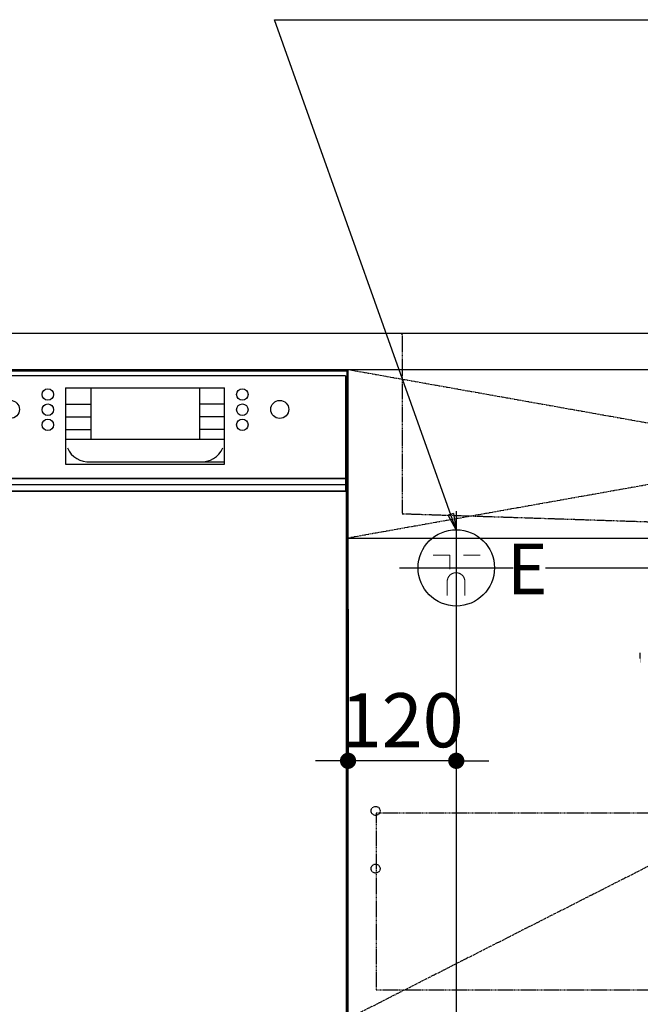
# Model space of a CAD drawing. Units: millimetres. Extents: x -109 to 26472, y -120 to 8859.
# Drawn here: x 16289 to 16977, y 2153 to 3245 of the extents above; entities that cross this region are included whole.
import ezdxf

# ---------------------------------------------------------------- set-up
doc = ezdxf.new("R2010")
doc.units = ezdxf.units.MM
for name, pattern in [('CENTER', [2, 1.25, -0.25, 0.25, -0.25]), ('DASHED', [0.75, 0.5, -0.25]), ('HIDDEN', [0.375, 0.25, -0.125]), ('STYLE_01', [1.40625, 0.9375, -0.15625, 0.15625, -0.15625])]:
    doc.linetypes.add(name, pattern=pattern)
doc.layers.get('DEFPOINTS').update_dxf_attribs({"color": 146})
for name, color, linetype in [('121-キャビネット（中）', 253, 'HIDDEN'), ('122-扉', 6, 'Continuous'), ('123-扉向き', 231, 'CENTER'), ('126-甲板', 2, 'Continuous'), ('140-パーツ芯', 13, 'CENTER'), ('150-機器', 8, 'Continuous'), ('160-文字', 254, 'Continuous'), ('166-寸法B', 11, 'Continuous')]:
    doc.layers.add(name, color=color, linetype=linetype)
doc.styles.add('KH001', font='txt')
doc.styles.add('ＭＳ ゴシック', font='txt', dxfattribs={"height": 10})
doc.dimstyles.new('KH1xx030', dxfattribs={"dimscale": 30, "dimtxt": 2, "dimasz": 0.6, "dimexe": 0.3, "dimexo": 1.2, "dimgap": 0.5, "dimtad": 3, "dimdec": 1, "dimdsep": 46, "dimlunit": 6, "dimtxsty": 'KH001', "dimblk": 'DOT', "dimcen": 1, "dimdle": 1, "dimclrd": 256, "dimclre": 256, "dimclrt": 256, "dimadec": 0, "dimazin": 0, "dimtfac": 1, "dimtdec": 1, "dimtix": 1, "dimtmove": 2, "dimatfit": 3, "dimldrblk": 'CLOSEDBLANK', "dimfxl": 1, "dimtolj": 1, "dimtzin": 0, "dimlwd": -1, "dimlwe": -1, "dimarcsym": 0})

# ---------------------------------------------------------------- blocks, each defined once
blk = doc.blocks.new('KHB800HL-10_S2')
at = {"layer": '140-パーツ芯', "linetype": 'STYLE_01'}
blk.add_line((0, -258.2), (0, -177.8), dxfattribs=at)
at = {"layer": '150-機器', "color": 161, "linetype": 'HIDDEN', "ltscale": 4}
for p, q in [((-401.5, 0), (-418, 0)), ((401.5, 0), (-401.5, 0)), ((401.5, 0), (418, 0)), ((-400, -1.5), (-400, -198.5)), ((400, -1.5), (400, -198.5)), ((-400, -198.5), (-400, -200)), ((-400, -200), (-398.6, -200)), ((-398.6, -200), (-92, -210)), ((92, -210), (398.6, -200)), ((398.6, -200), (400, -200)), ((400, -198.5), (400, -200)), ((-92, -210), (-90.5, -210)), ((-91.6, -210), (91.6, -210)), ((-90.5, -211.5), (-90.5, -210)), ((-90.5, -215.5), (-90.5, -211.5)), ((-90.5, -211.5), (-90.5, -215.5)), ((-80.5, -217), (-89, -217)), ((70.5, -217), (-70.5, -217)), ((89, -217), (80.5, -217)), ((92, -210), (90.5, -210)), ((90.5, -211.5), (90.5, -210)), ((90.5, -211.5), (90.5, -215.5)), ((90.5, -211.5), (90.5, -215.5))]:
    blk.add_line(p, q, dxfattribs=at)
for centre, start, end in [((-401.5, -1.5), 0, 90), ((401.5, -1.5), 90, 180), ((-398.5, -198.5), 180, 268.0585), ((398.5, -198.5), 271.9415, 0), ((-92, -211.5), 360, 88.1498), ((-89, -215.5), 180, 270), ((89, -215.5), 270, 0), ((92, -211.5), 91.8502, 180)]:
    blk.add_arc(centre, 1.5, start, end, dxfattribs=at)
blk = doc.blocks.new('F402_S')
at = {"layer": '150-機器', "color": 13, "linetype": 'DASHED', "ltscale": 0.5}
blk.add_line((-136, -364.8), (-136, -353.8), dxfattribs=at)
blk = doc.blocks.new('_Dot')
at = {"color": 0, "linetype": 'ByBlock', "lineweight": -2}
blk.add_line((-0.5, 0), (-1, 0), dxfattribs=at)
at = {"color": 0, "linetype": 'ByBlock', "const_width": 0.5}
blk.add_lwpolyline([(-0.25, 0, 1), (0.25, 0, 1)], format="xyb", close=True, dxfattribs=at)
blk = doc.blocks.new('*D536')
at = {"layer": '166-寸法B', "transparency": 16777216}
for p, q in [((17940.2, 2654.7), (17940.2, 2672.7)), ((16871.9, 2636.7), (17949.2, 2636.7)), ((17940.2, 2636.7), (17940.2, 2036.7)), ((16808.9, 2036.7), (17949.2, 2036.7)), ((17940.2, 2018.7), (17940.2, 2000.7))]:
    blk.add_line(p, q, dxfattribs=at)
at = {"layer": 'DEFPOINTS', "color": 0, "transparency": 16777216}
for p in [(16835.9, 2636.7), (16772.9, 2036.7), (17940.2, 2036.7)]:
    blk.add_point(p, dxfattribs=at)
at = {"layer": '166-寸法B', "transparency": 16777216, "xscale": 18, "yscale": 18, "zscale": 18}
for p, rotation in [((17940.2, 2636.7), 270), ((17940.2, 2036.7), 90)]:
    blk.add_blockref('_Dot', p, dxfattribs=dict(at, rotation=rotation))
at = {"layer": '166-寸法B', "transparency": 16777216, "char_height": 60, "attachment_point": 5, "rotation": 90, "style": 'KH001'}
for s, insert in [('\\A1;食洗機ｺﾝｾﾝﾄ位置', (17991.5, 2336.7)), ('\\A1;600', (17895.2, 2336.7))]:
    blk.add_mtext(s, dxfattribs=dict(at, insert=insert))
blk = doc.blocks.new('_ClosedBlank')
at = {"color": 0, "linetype": 'ByBlock', "lineweight": -2}
for p, q in [((-1, 0.167), (0, 0)), ((-1, 0.167), (-1, -0.167)), ((0, 0), (-1, -0.167))]:
    blk.add_line(p, q, dxfattribs=at)
blk = doc.blocks.new('*D537')
at = {"layer": '166-寸法B', "transparency": 16777216}
for p, q in [((16772.9, 2517.6), (16772.9, 1875.9)), ((15452.9, 2000.7), (15452.9, 1875.9)), ((16754.9, 1884.9), (15470.9, 1884.9))]:
    blk.add_line(p, q, dxfattribs=at)
at = {"layer": 'DEFPOINTS', "color": 0, "transparency": 16777216}
for p in [(16772.9, 2553.6), (15452.9, 2036.7), (15452.9, 1884.9)]:
    blk.add_point(p, dxfattribs=at)
at = {"layer": '166-寸法B', "transparency": 16777216, "xscale": 18, "yscale": 18, "zscale": 18, "rotation": 180}
blk.add_blockref('_Dot', (15452.9, 1884.9), dxfattribs=at)
at = {"layer": '166-寸法B', "transparency": 16777216, "xscale": 18, "yscale": 18, "zscale": 18}
blk.add_blockref('_Dot', (16772.9, 1884.9), dxfattribs=at)
at = {"layer": '166-寸法B', "transparency": 16777216, "insert": (16112.9, 1933.7), "char_height": 60, "attachment_point": 5, "style": 'KH001'}
blk.add_mtext('\\A1;1,320', dxfattribs=at)
blk = doc.blocks.new('*D286')
at = {"layer": 'DEFPOINTS', "linetype": 'ByBlock', "transparency": 16777216}
for p, q in [((-240, -79), (-240, -256)), ((-120, -79), (-120, -256)), ((-258, -247), (-276, -247)), ((-120, -247), (-240, -247)), ((-102, -247), (-84, -247))]:
    blk.add_line(p, q, dxfattribs=at)
at = {"layer": 'DEFPOINTS', "color": 0, "transparency": 16777216}
for p in [(-240, -43), (-120, -43), (-240, -247)]:
    blk.add_point(p, dxfattribs=at)
at = {"layer": 'DEFPOINTS', "transparency": 16777216, "xscale": 18, "yscale": 18, "zscale": 18}
blk.add_blockref('_Dot', (-240, -247), dxfattribs=at)
at = {"layer": 'DEFPOINTS', "transparency": 16777216, "xscale": 18, "yscale": 18, "zscale": 18, "rotation": 180}
blk.add_blockref('_Dot', (-120, -247), dxfattribs=at)
at = {"layer": 'DEFPOINTS', "transparency": 16777216, "insert": (-180, -202), "char_height": 60, "attachment_point": 5, "style": 'KH001'}
blk.add_mtext('\\A1;120', dxfattribs=at)
blk = doc.blocks.new('BOCSH_DW_L')
at = {"layer": '122-扉'}
for p, q in [((0, 85), (0, 820)), ((450, 85), (450, 820))]:
    blk.add_line(p, q, dxfattribs=at)
for points in [[(2, 103), (2, 685), (448, 685), (448, 103)], [(0, 85), (0, 0), (450, 0), (450, 85)]]:
    blk.add_lwpolyline(points, close=True, dxfattribs=at)
at = {"layer": '150-機器', "color": 13, "linetype": 'Continuous'}
for p, q in [((1, 818), (1, 85)), ((449, 818), (1, 818)), ((3, 813), (3, 699)), ((447, 813), (3, 813)), ((447, 813), (447, 699)), ((449, 85), (449, 818)), ((136.9, 799.8), (136.9, 714.8)), ((136.9, 799.8), (313.1, 799.8)), ((164.8, 799.8), (164.8, 742.6)), ((285.2, 799.8), (285.2, 742.6)), ((136.9, 781.5), (164.8, 781.5)), ((313.1, 781.5), (285.2, 781.5)), ((136.9, 767.4), (164.8, 767.4)), ((313.1, 767.4), (285.2, 767.4)), ((136.9, 753.3), (164.8, 753.3)), ((136.9, 742.6), (313.1, 742.6)), ((313.1, 753.3), (285.2, 753.3)), ((164.8, 717.6), (285.5, 717.6)), ((285.5, 717.6), (313.1, 717.6)), ((447, 699), (3, 699)), ((1, 99.3), (449, 99.3))]:
    blk.add_line(p, q, dxfattribs=at)
at = {"layer": '150-機器', "color": 13}
for p, q in [((447, 699), (3, 699)), ((447, 692), (3, 692)), ((447, 685), (3, 685))]:
    blk.add_line(p, q, dxfattribs=at)
at = {"layer": '150-機器', "color": 13, "linetype": 'Continuous'}
blk.add_lwpolyline([(136.9, 714.8), (313.1, 714.8), (313.1, 799.8)], dxfattribs=at)
at = {"layer": '150-機器', "color": 13}
blk.add_lwpolyline([(3, 699), (447, 699), (447, 685), (3, 685)], close=True, dxfattribs=at)
at = {"layer": '150-機器', "color": 13, "linetype": 'Continuous'}
for centre, radius in [((117.2, 792.2), 6.4), ((332.8, 792.2), 6.4), ((75.7, 775.7), 9.99), ((117.2, 775.4), 6.4), ((332.8, 775.4), 6.4), ((374.3, 775.7), 9.99), ((117.2, 758.6), 6.4), ((332.8, 758.6), 6.4)]:
    blk.add_circle(centre, radius, dxfattribs=at)
for centre, start, end in [((162, 742.3), 201.6376, 275.8686), ((288, 742.3), 264.1314, 338.3624)]:
    blk.add_arc(centre, 24.8, start, end, dxfattribs=at)
blk = doc.blocks.new('食洗機コンセントR')
at = {"layer": '160-文字', "color": 4, "linetype": 'Continuous', "lineweight": 9}
for p, q in [((-145.45, -18.81), (-127.25, -18.81)), ((-127.25, -18.81), (-127.25, -34.53)), ((-111.85, -18.81), (-93.65, -18.81)), ((-130.05, -48.21), (-130.05, -63.61)), ((-110.45, -48.21), (-110.45, -63.61))]:
    blk.add_line(p, q, dxfattribs=at)
at = {"layer": '160-文字', "color": 4}
blk.add_circle((-120, -33), 42.33, dxfattribs=at)
at = {"layer": '160-文字', "color": 4, "linetype": 'Continuous', "lineweight": 9}
for points in [[(-120.25, -38.41), (-122.88, -38.41), (-127.43, -41.04), (-130.05, -45.59), (-130.05, -48.21)], [(-110.45, -48.21), (-110.45, -45.59), (-113.08, -41.04), (-117.63, -38.41), (-120.25, -38.41)]]:
    blk.add_open_spline(points, degree=2, dxfattribs=at)
at = {"layer": 'DEFPOINTS'}
for p, q in [((-120, 29.99), (-120, -95.99)), ((-182.99, -33), (-57.01, -33))]:
    blk.add_line(p, q, dxfattribs=at)
at = {"layer": '150-機器', "color": 4, "lineweight": 0, "insert": (-63.76, -6.25), "char_height": 56, "attachment_point": 1, "line_spacing_factor": 0.782827, "style": 'ＭＳ ゴシック'}
blk.add_mtext('{E}', dxfattribs=at)
at = {"layer": 'DEFPOINTS', "color": 0}
dim = blk.add_linear_dim(base=(-240, -247.02), p1=(-120, -43), p2=(-240, -43), dimstyle='KH1xx030', override={"dimfxl": 0.5, "dimarcsym": 1}, dxfattribs=at)
dim.commit()
dim.dimension.update_dxf_attribs({"geometry": '*D286', "text_midpoint": (-180, -202.02)})

msp = doc.modelspace()

# ---------------------------------------------------------------- linework, layer by layer
at = {"layer": '121-キャビネット（中）', "color": 13, "ltscale": 4}
msp.add_lwpolyline([(17671.92, 2364.64), (16683.92, 2364.64), (16683.92, 2168.64), (17671.92, 2168.64)], close=True, dxfattribs=at)
for centre in [(16683.42, 2367.24), (16683.42, 2303.24), (16683.42, 2303.24)]:
    msp.add_circle(centre, 5, dxfattribs=at)
at = {"layer": '122-扉'}
msp.add_line((16652.92, 2669.74), (17702.92, 2669.74), dxfattribs=at)
at = {"layer": '123-扉向き', "ltscale": 2}
for p, q in [((17702.92, 2856.74), (16652.92, 2669.74)), ((16652.92, 2856.74), (17702.92, 2669.74)), ((17702.92, 2669.74), (16652.92, 2136.74))]:
    msp.add_line(p, q, dxfattribs=at)
at = {"layer": '126-甲板'}
msp.add_lwpolyline([(17724.92, 2896.74), (15455.92, 2896.74), (15455.92, 2856.74), (17724.92, 2856.74)], close=True, dxfattribs=at)

# ---------------------------------------------------------------- block references
at = {"layer": '150-機器'}
for name, p in [('F402_S', (17112.91, 2896.44)), ('KHB800HL-10_S2', (17112.91, 2896.74))]:
    msp.add_blockref(name, p, dxfattribs=at)
at = {"layer": '150-機器', "color": 0, "lineweight": -2}
msp.add_blockref('BOCSH_DW_L', (16202.92, 2036.74), dxfattribs=at)
at = {"layer": '150-機器', "color": 0}
msp.add_blockref('食洗機コンセントR', (16892.92, 2669.74), dxfattribs=at)

# ---------------------------------------------------------------- dimensions: what is measured, and where the dimension line sits
at = {"layer": '166-寸法B'}
dim = msp.add_linear_dim(base=(17940.21, 2036.74), p1=(16835.91, 2636.74), p2=(16772.92, 2036.74), angle=90, text='<>\\X食洗機ｺﾝｾﾝﾄ位置', dimstyle='KH1xx030', dxfattribs=at)
dim.commit()
dim.dimension.update_dxf_attribs({"geometry": '*D536', "text_midpoint": (17940.21, 2336.74)})
dim = msp.add_linear_dim(base=(15452.92, 1884.92), p1=(16772.92, 2553.62), p2=(15452.92, 2036.74), angle=180, dimstyle='KH1xx030', dxfattribs=at)
dim.commit()
dim.dimension.update_dxf_attribs({"geometry": '*D537', "text_midpoint": (16112.92, 1933.73)})

# ---------------------------------------------------------------- leaders
at = {"layer": '160-文字', "annotation_type": 0, "has_hookline": 1, "hookline_direction": 0, "text_width": 1128.43}
msp.add_leader([(16772.92, 2679.07), (16571.46, 3244.65), (16589.46, 3244.65)], dimstyle='KH1xx030', override={"dimgap": 0.5, "dimtad": 1}, dxfattribs=at)

doc.saveas('drawing.dxf')
